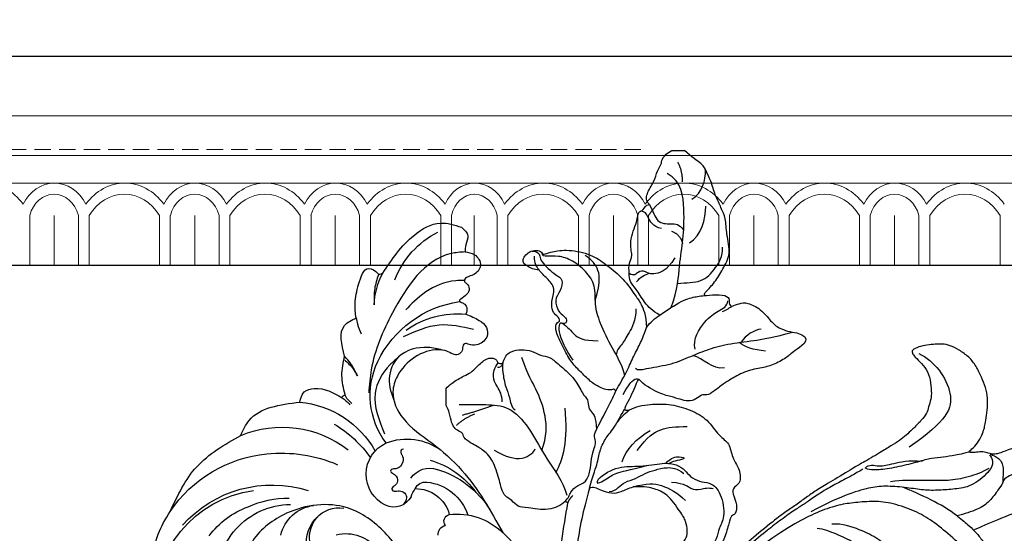
# Model space of a CAD drawing. Units: millimetres. Extents: x 73114 to 76894, y 75271 to 76162.
# Drawn here: x 73594 to 73708, y 75948 to 76008 of the extents above; entities that cross this region are included whole.
import ezdxf

# ---------------------------------------------------------------- set-up
doc = ezdxf.new("R2010")
doc.units = ezdxf.units.MM
doc.linetypes.add('ACAD_ISO07W100', pattern=[3, 0, -3])
doc.linetypes.add('HIDDEN', pattern=[9.525, 6.35, -3.175])
for name, color, linetype in [('2018-圖筆規範-陰影線', 8, 'Continuous'), ('A-04.尺寸標註', 4, 'Continuous'), ('H-08.木作(細線)', 8, 'Continuous')]:
    doc.layers.add(name, color=color, linetype=linetype)
doc.layers.add('H&K Decorate detail1', color=251, linetype='Continuous', lineweight=5)
doc.styles.add('新細明體', font='PMingLiU.ttf')
doc.dimstyles.new('3', dxfattribs={"dimtxt": 7.5, "dimasz": 2.25, "dimexe": 1.5, "dimexo": 1.5, "dimgap": 0.9, "dimtad": 2, "dimdec": 0, "dimtxsty": '新細明體', "dimblk": 'ARCHTICK', "dimcen": 5, "dimclrd": 8, "dimclre": 8, "dimclrt": 4, "dimadec": 0, "dimazin": 0, "dimtfac": 1, "dimtdec": 0, "dimtix": 1, "dimtmove": 2, "dimatfit": 3, "dimldrblk": 'OPEN90', "dimfxl": 1.25, "dimlwd": 9, "dimlwe": 9, "dimarcsym": 0})

# ---------------------------------------------------------------- blocks, each defined once
blk = doc.blocks.new('GM-0021-22')
for p, q in [((199.34, 0), (134.34, 0)), ((264.34, 0), (199.34, 0))]:
    blk.add_line(p, q)
at = {"layer": 'H&K Decorate detail1'}
for p, q in [((199.34, -6.93), (134.34, -6.93)), ((264.34, -6.93), (199.34, -6.93)), ((199.34, -11.54), (134.34, -11.54)), ((264.34, -11.54), (199.34, -11.54)), ((199.34, -14.74), (134.34, -14.74)), ((264.34, -14.74), (199.34, -14.74)), ((147.67, -18.49), (147.67, -24.34)), ((150.5, -18.51), (150.5, -24.34)), ((150.5, -18.51), (150.5, -24.34)), ((153.33, -18.5), (153.33, -24.34)), ((154.57, -18.49), (154.57, -24.34)), ((162.77, -18.5), (162.77, -24.34)), ((164.01, -18.49), (164.01, -24.34)), ((166.84, -18.51), (166.84, -24.34)), ((166.84, -18.51), (166.84, -24.34)), ((169.67, -18.5), (169.67, -24.34)), ((170.91, -18.49), (170.91, -24.34)), ((179.11, -18.5), (179.11, -24.34)), ((180.36, -18.49), (180.36, -24.34)), ((183.18, -18.51), (183.18, -24.34)), ((183.18, -18.51), (183.18, -24.34)), ((186.01, -18.5), (186.01, -24.34)), ((187.26, -18.49), (187.26, -24.34)), ((195.45, -18.5), (195.45, -24.34)), ((196.7, -18.49), (196.7, -24.34)), ((199.34, -18.51), (199.34, -24.34)), ((199.34, -18.51), (199.34, -24.34)), ((201.98, -18.5), (201.98, -24.34)), ((203.23, -18.49), (203.23, -24.34)), ((211.43, -18.5), (211.43, -24.34)), ((212.67, -18.49), (212.67, -24.34)), ((215.5, -18.51), (215.5, -24.34)), ((215.5, -18.51), (215.5, -24.34)), ((218.33, -18.5), (218.33, -24.34)), ((219.57, -18.49), (219.57, -24.34)), ((227.77, -18.5), (227.77, -24.34)), ((229.01, -18.49), (229.01, -24.34)), ((231.84, -18.51), (231.84, -24.34)), ((231.84, -18.51), (231.84, -24.34)), ((234.67, -18.5), (234.67, -24.34)), ((235.91, -18.49), (235.91, -24.34)), ((244.11, -18.5), (244.11, -24.34)), ((245.36, -18.49), (245.36, -24.34)), ((248.18, -18.51), (248.18, -24.34)), ((248.18, -18.51), (248.18, -24.34)), ((251.01, -18.5), (251.01, -24.34)), ((252.26, -18.49), (252.26, -24.34)), ((260.45, -18.5), (260.45, -24.34)), ((199.34, -24.34), (134.34, -24.34)), ((264.34, -24.34), (199.34, -24.34))]:
    blk.add_line(p, q, dxfattribs=at)
for centre, major_axis, ratio, start_param, end_param in [((142.38, -21.9), (0, -7.16), 0.84, 2.290635, 3.992551), ((150.55, -19.83), (0, -5.09), 0.84, 3.153818, 4.164516), ((150.55, -19.83), (0, -5.09), 0.84, 2.118669, 3.153818), ((158.72, -21.9), (0, -7.16), 0.84, 2.290635, 3.992551), ((166.89, -19.83), (0, -5.09), 0.84, 3.153818, 4.164516), ((166.89, -19.83), (0, -5.09), 0.84, 2.118669, 3.153818), ((175.07, -21.9), (0, -7.16), 0.84, 2.290635, 3.992551), ((183.24, -19.83), (0, -5.09), 0.84, 3.153818, 4.164516), ((183.24, -19.83), (0, -5.09), 0.84, 2.118669, 3.153818), ((191.41, -21.9), (0, -7.16), 0.84, 2.290635, 3.992551), ((199.6, -19.77), (0.57, -5), 0.826603, 3.067211, 4.07791), ((199.19, -19.77), (-0.55, -5.01), 0.826116, 2.203144, 3.238293), ((207.38, -21.9), (0, -7.16), 0.84, 2.290635, 3.992551), ((215.55, -19.83), (0, -5.09), 0.84, 3.153818, 4.164516), ((215.55, -19.83), (0, -5.09), 0.84, 2.118669, 3.153818), ((223.72, -21.9), (0, -7.16), 0.84, 2.290635, 3.992551), ((231.89, -19.83), (0, -5.09), 0.84, 3.153818, 4.164516), ((231.89, -19.83), (0, -5.09), 0.84, 2.118669, 3.153818), ((240.07, -21.9), (0, -7.16), 0.84, 2.290635, 3.992551), ((248.24, -19.83), (0, -5.09), 0.84, 3.153818, 4.164516), ((248.24, -19.83), (0, -5.09), 0.84, 2.118669, 3.153818), ((256.41, -21.9), (0, -7.16), 0.84, 2.290635, 3.992551), ((150.5, -19.56), (0, -3.53), 0.84, 3.141593, 4.407425), ((150.5, -19.56), (0, -3.53), 0.84, 1.87576, 3.141593), ((158.67, -22.08), (0, -6.05), 0.84, 2.204108, 4.079077), ((166.84, -19.56), (0, -3.53), 0.84, 3.141593, 4.407425), ((166.84, -19.56), (0, -3.53), 0.84, 1.87576, 3.141593), ((175.01, -22.08), (0, -6.05), 0.84, 2.204108, 4.079077), ((183.18, -19.56), (0, -3.53), 0.84, 3.141593, 4.407425), ((183.18, -19.56), (0, -3.53), 0.84, 1.87576, 3.141593), ((191.36, -22.08), (0, -6.05), 0.84, 2.204108, 4.079077), ((199.52, -19.5), (0.47, -3.45), 0.832643, 3.0408, 4.306632), ((199.16, -19.5), (-0.47, -3.45), 0.832643, 1.976553, 3.242386), ((207.33, -22.08), (0, -6.05), 0.84, 2.204108, 4.079077), ((215.5, -19.56), (0, -3.53), 0.84, 3.141593, 4.407425), ((215.5, -19.56), (0, -3.53), 0.84, 1.87576, 3.141593), ((223.67, -22.08), (0, -6.05), 0.84, 2.204108, 4.079077), ((231.84, -19.56), (0, -3.53), 0.84, 3.141593, 4.407425), ((231.84, -19.56), (0, -3.53), 0.84, 1.87576, 3.141593), ((240.01, -22.08), (0, -6.05), 0.84, 2.204108, 4.079077), ((248.18, -19.56), (0, -3.53), 0.84, 3.141593, 4.407425), ((248.18, -19.56), (0, -3.53), 0.84, 1.87576, 3.141593), ((256.36, -22.08), (0, -6.05), 0.84, 2.204108, 4.079077)]:
    blk.add_ellipse(centre, major_axis=major_axis, ratio=ratio, start_param=start_param, end_param=end_param, dxfattribs=at)
blk = doc.blocks.new('SE-21127L')
at = {"layer": 'H-08.木作(細線)'}
for points in [[(-87.47, -31.82), (-86.26, -32.12), (-84.86, -32.47), (-83.85, -32.52), (-83.05, -32.52), (-82.4, -32.52), (-80.64, -32.32), (-78.58, -31.97), (-75.4, -31.1), (-73.39, -30.5), (-71.74, -29.85), (-70.07, -29.03), (-68.31, -27.93), (-65.05, -25.97), (-63.34, -24.61), (-61.85, -23.2), (-61.21, -22.58), (-58.36, -19.94), (-56.75, -18.37), (-56.25, -17.71), (-55.37, -16.16), (-54.11, -14.27), (-53.95, -14.09), (-53.67, -8.52), (-52.86, -5.89), (-51.75, -1.71), (-48.55, 4.48), (-45.78, 8.67), (-42.59, 12.4), (-38.85, 16.34), (-34.15, 20.19), (-28.9, 23.83), (-25.05, 26.06), (-18.93, 28.89), (-14.49, 30.85), (-8.47, 32.88), (-3.07, 34.38), (-1.7, 34.74), (-1.15, 35.67), (-0.59, 36.11), (0.06, 36.46), (0.41, 36.76), (0.43, 36.9), (-0.53, 36.94), (-1.46, 37.23), (-2.41, 37.78), (-2.79, 38.1), (-3.33, 38.54), (-4.2, 39.45), (-5.11, 40.5), (-5.66, 41.69), (-6, 42.89), (-6.27, 44.32), (-6.27, 45.66), (-5.8, 47.03), (-5.28, 48.12), (-4.67, 48.75), (-4.04, 49.19), (-3.17, 49.72), (-2.26, 50.17), (-1.37, 50.31), (-1.29, 50.04), (-1.17, 49.72), (-1.35, 48.67), (-1.47, 47.51), (-1.07, 46.26), (-0.3, 45.03), (0.22, 44.4), (1.07, 43.84), (1.57, 43.39), (2.59, 43.1), (4.14, 42.91), (5.06, 42.79), (6.04, 42.75), (7.22, 42.88), (8.55, 42.98), (11.32, 43.32), (12.02, 43.42), (15.32, 43.74), (17.13, 43.96), (18.52, 44.02), (20.02, 44.02), (21.51, 44.12), (23.19, 44.12), (27.13, 43.99), (28.88, 43.67), (31.89, 43.29), (35.35, 42.72), (37.03, 42.31)], [(-1.81, 49.49), (-2.79, 47.79), (-2.61, 42.74), (0.3, 41.28), (5.63, 41.46)], [(11.47, 42.67), (12.63, 42.81), (14.09, 43), (15.74, 43.34), (17.87, 43.49), (19.3, 43.53), (20.3, 43.63), (22.33, 43.7), (24.33, 43.7), (26.71, 43.6), (30.03, 43.3), (32.58, 43.05)], [(-1.28, 35.16), (-1.34, 34.13), (0, 33.5), (2.67, 33.44), (4.36, 34.41), (5.86, 35.35), (7.31, 36.44), (8.62, 37.85), (10.41, 39.45), (11.89, 40.4), (14.27, 41.33), (16.93, 41.99), (19.28, 42.37)], [(0.45, 36.84), (1.35, 37.19), (2.28, 37.67), (3.46, 38.34), (4.61, 39.04), (6.28, 39.65), (8.55, 40.64), (10.34, 41.63), (11.18, 42.47), (11.18, 42.72), (10.31, 42.53), (9.86, 41.79), (8.36, 41.12), (6.63, 40.36), (5.38, 39.27)], [(5.66, 24.16), (6.88, 25.66), (7.5, 27.82), (8.07, 30.73), (8.73, 33.37), (9.67, 35.37), (11.3, 37.73), (12.87, 39.1), (14.78, 40.26), (16.31, 41.14), (18.76, 41.89), (21.39, 42.39), (24.09, 42.61), (25.97, 42.64)], [(5.99, 31.7), (5.8, 31.04), (5.55, 29.87), (5.38, 28.87), (5.38, 27.7), (5.44, 26.01), (5.49, 24.06), (5.58, 23.54), (6.02, 23.15), (6.63, 22.76), (7.61, 22.76), (8.78, 22.87), (9.94, 23.15), (10.89, 23.87), (11.64, 24.81), (12.34, 25.81), (12.67, 26.92), (13.09, 27.92), (13.56, 29.4), (13.89, 30.65), (14.12, 31.37), (14.23, 31.59), (14.37, 31.54), (14.4, 30.51), (14.92, 28.43), (15.9, 27.45), (16.94, 26.98), (18.02, 27.26), (18.19, 27.51), (18.55, 27.95), (18.97, 28.09), (19.39, 28.42), (19.47, 28.62), (20.05, 28.67), (20.97, 29.28), (21.06, 30.4), (21.01, 31.28), (20.73, 33.84), (21.16, 35.9), (22.58, 37.39), (23.29, 38.11), (24.65, 38.75), (27.85, 40.17), (31.41, 40.38), (32.91, 40.38), (34.26, 40.38)], [(16.4, 30.87), (16.4, 32.19), (16.47, 34.19), (17.45, 36.57), (18.43, 38.45), (19.3, 39.85), (19.87, 40.38)], [(-0.26, 33.93), (0.68, 34.05), (2.23, 34.5), (4.56, 35.7), (5.66, 36.72), (7.17, 37.7), (8.52, 38.9), (9.8, 39.58)], [(14.18, 31.55), (14.48, 33.67), (14.93, 35.18), (15.86, 37.15), (17.2, 39.09), (18.18, 39.74)], [(5.99, 31.7), (6.63, 34.06), (7.89, 36.24), (9, 38.17)], [(-1.44, 35.16), (-1.61, 34.77), (-1.83, 34.48), (-1.91, 33.83), (-1.83, 33.28), (-1.44, 32.69), (-0.75, 31.87), (-0.47, 31.58)], [(-43.78, -17.24), (-43.64, -16.97), (-43.76, -16.27), (-43.56, -15.98), (-42.96, -15.08), (-42.15, -14.45), (-40.84, -13.96), (-39.87, -13.77), (-38.46, -13.65), (-36.93, -13.96), (-36.25, -14.37), (-34.94, -15.59), (-34.04, -17.31), (-33.58, -19.35), (-33.89, -21.5), (-34.48, -22.47), (-35.42, -23.44), (-37.1, -24.53), (-38.58, -24.85), (-39.77, -24.95), (-41.38, -24.63), (-42.25, -24.19), (-44.53, -22.76), (-45.51, -21.67), (-46.36, -20.62), (-47.07, -19.42), (-47.36, -18.54), (-48.59, -15.54), (-48.94, -11.32), (-48.76, -8.44), (-46.94, -2.42), (-45.37, 1.03), (-43.93, 3.78), (-42.18, 6.6), (-40.17, 8.86), (-38.22, 11.37), (-36.53, 12.94), (-34.15, 15.19), (-31.08, 17.52), (-28.51, 19.77), (-26.32, 21.4), (-24.12, 22.66), (-20.04, 25.29), (-14.65, 27.42), (-11.98, 28.74), (-8.43, 30.14), (-3.26, 31.46), (-0.93, 32.02), (-0.62, 31.58), (0.27, 31.33), (1.97, 30.77), (3.54, 30.83), (5.18, 31.4), (6, 31.77)], [(-16.05, 21.75), (-15.13, 22.39), (-12.43, 23.52), (-7.75, 25.44), (-1.44, 27.56), (3.96, 28.91), (5.38, 29.26)]]:
    blk.add_open_spline(points, degree=3, dxfattribs=at)
blk = doc.blocks.new('_ArchTick')
at = {"color": 0, "linetype": 'ByBlock', "const_width": 0.15}
blk.add_lwpolyline([(-0.5, -0.5), (0.5, 0.5)], dxfattribs=at)
blk = doc.blocks.new('*D38')
at = {"layer": 'A-04.尺寸標註', "color": 8, "linetype": 'HIDDEN', "lineweight": 9, "ltscale": 0.3, "transparency": 16777216}
for p, q in [((73457.86, 75784.64), (73457.86, 76025.59)), ((73943.61, 75946.47), (73943.61, 76025.59))]:
    blk.add_line(p, q, dxfattribs=at)
at = {"layer": 'A-04.尺寸標註', "color": 8, "lineweight": 9, "ltscale": 0.3, "transparency": 16777216}
blk.add_line((73457.86, 76024.09), (73943.61, 76024.09), dxfattribs=at)
at = {"layer": 'DEFPOINTS', "color": 0, "ltscale": 0.3, "transparency": 16777216}
for p in [(73943.61, 76024.09), (73943.61, 75944.97), (73457.86, 75783.14)]:
    blk.add_point(p, dxfattribs=at)
at = {"layer": 'A-04.尺寸標註', "color": 8, "lineweight": 9, "ltscale": 0.3, "transparency": 16777216, "xscale": 2.25, "yscale": 2.25, "zscale": 2.25, "rotation": 180}
blk.add_blockref('_ArchTick', (73457.86, 76024.09), dxfattribs=at)
at = {"layer": 'A-04.尺寸標註', "color": 8, "lineweight": 9, "ltscale": 0.3, "transparency": 16777216, "xscale": 2.25, "yscale": 2.25, "zscale": 2.25}
blk.add_blockref('_ArchTick', (73943.61, 76024.09), dxfattribs=at)
at = {"layer": 'A-04.尺寸標註', "color": 4, "ltscale": 0.3, "transparency": 16777216, "insert": (73700.73, 76029.21), "char_height": 7.5, "attachment_point": 5, "style": '新細明體'}
blk.add_mtext('486', dxfattribs=at)
blk = doc.blocks.new('_Open90')
at = {"color": 0, "linetype": 'ByBlock', "lineweight": -2}
for p, q in [((0, 0), (-1, 0)), ((-0.5, 0.5), (0, 0)), ((0, 0), (-0.5, -0.5))]:
    blk.add_line(p, q, dxfattribs=at)
blk = doc.blocks.new('*D41')
at = {"layer": 'A-04.尺寸標註', "color": 8, "linetype": 'HIDDEN', "lineweight": 9, "ltscale": 0.3, "transparency": 16777216}
for p, q in [((73665.75, 75992.52), (73424.8, 75992.52)), ((73503.92, 75506.78), (73424.8, 75506.78))]:
    blk.add_line(p, q, dxfattribs=at)
at = {"layer": 'A-04.尺寸標註', "color": 8, "lineweight": 9, "ltscale": 0.3, "transparency": 16777216}
blk.add_line((73426.3, 75992.52), (73426.3, 75506.78), dxfattribs=at)
at = {"layer": 'DEFPOINTS', "color": 0, "ltscale": 0.3, "transparency": 16777216}
for p in [(73667.25, 75992.52), (73426.3, 75506.78), (73505.42, 75506.78)]:
    blk.add_point(p, dxfattribs=at)
at = {"layer": 'A-04.尺寸標註', "color": 8, "lineweight": 9, "ltscale": 0.3, "transparency": 16777216, "xscale": 2.25, "yscale": 2.25, "zscale": 2.25}
for p, rotation in [((73426.3, 75992.52), 90), ((73426.3, 75506.78), 270)]:
    blk.add_blockref('_ArchTick', p, dxfattribs=dict(at, rotation=rotation))
at = {"layer": 'A-04.尺寸標註', "color": 4, "ltscale": 0.3, "transparency": 16777216, "insert": (73421.17, 75749.65), "char_height": 7.5, "attachment_point": 5, "rotation": 90, "style": '新細明體'}
blk.add_mtext('486', dxfattribs=at)
blk = doc.blocks.new('SE-21003L-d')
at = {"layer": 'H-08.木作(細線)'}
for centre, radius, start, end in [((-36.87, 23.19), 10.42, 66.4946, 108.3189), ((-34.79, 25.92), 8.73, 47.9571, 73.1646), ((-2.39, 21.22), 12.52, 112.7737, 173.1266), ((1.98, 17.31), 15.34, 79.3073, 129.8006), ((-6.12, 23.48), 11.24, 140.6881, 196.0595), ((4.18, 16.38), 13.87, 86.8364, 153.0046), ((4.4, 16.51), 13.44, 42.7668, 127.2445), ((2.55, 16.42), 16.39, 129.3182, 158.7598), ((-28.62, 15.65), 12.5, 70.986, 127.1642), ((-27.67, 17.55), 10.3, 100.0094, 140.8516), ((-27.56, 18.8), 9.17, 8.3792, 70.8145), ((-21.12, 26.58), 2.18, 349.653, 24.4064), ((-13.86, 26.65), 4.84, 170.2513, 184.9765), ((2.2, 15.63), 11.47, 111.1201, 135.7214), ((2.27, 17.27), 9.99, 82.1465, 114.8998), ((-2.12, 22.68), 14.08, 166.4673, 190.0692), ((0.45, 16.99), 8.53, 39.3563, 135.064), ((-4.61, 17.45), 4.52, 58.4779, 127.9678), ((-15.68, 13.99), 6.76, 114.5436, 171.6205), ((-17.1, 16.35), 4.03, 341.8065, 110.0367), ((-6.84, 16.34), 3.41, 26.7548, 144.8006), ((-6.62, 15.53), 4.23, 38.6577, 92.922), ((-4.44, 12.81), 4.59, 121.1942, 189.5848), ((-12.05, 10.33), 9.82, 151.1306, 189.7973), ((-18.1, 12.64), 2.61, 78.7124, 155.4294), ((-15.42, 15.84), 2.27, 253.3627, 340.8241), ((-17.54, 12.77), 1.3, 69.5493, 142.959), ((-14.25, 11.11), 4.04, 134.619, 210.6223), ((-17.98, 9.34), 4.73, 66.2013, 79.0704), ((-10.94, 8.65), 10.8, 151.9995, 193.6367), ((-14.22, 10.05), 5.59, 141.2239, 207.1921), ((-17.29, 8.38), 0.794, 7.1386, 122.733), ((-12.96, 3.08), 7.63, 128.5533, 179.5441), ((-15.9, 7.58), 1.08, 40.8961, 124.0226)]:
    blk.add_arc(centre, radius, start, end, dxfattribs=at)
for points in [[(-29.34, 35.35), (-31.52, 35.82), (-31.84, 34.67), (-31.84, 34.56), (-32.07, 34.36), (-32.26, 34.28)], [(-32.26, 34.28), (-38, 34.78), (-41.12, 33.61), (-42.49, 31.53)], [(-31.77, 34.5), (-30.33, 33.69), (-28.94, 32.4)], [(-26.38, 32.83), (-27.48, 34.08), (-29.34, 35.35)], [(-22.27, 30.65), (-24.81, 33.16), (-26.38, 32.83)], [(-7.24, 32.77), (-9.16, 33.29), (-14.81, 30.6)], [(4.83, 32.38), (-1.05, 33.84), (-7.24, 32.77)], [(-26.38, 32.83), (-25.99, 32.21), (-25.48, 31.09)], [(11.78, 28.62), (7.66, 31.52), (4.83, 32.38)], [(-42.49, 31.53), (-42.3, 30.3), (-41.39, 29.72), (-40.75, 29.21)], [(-40.75, 29.21), (-39.46, 30.23), (-29.78, 30.23), (-23.34, 27.34), (-21.21, 25.66)], [(-14.81, 30.6), (-16.02, 31.06), (-17.14, 30.52), (-18.63, 27.47)], [(-19.14, 27.48), (-20.46, 29.29), (-22.27, 30.65)], [(-21.7, 27.99), (-22.15, 29.5), (-22.27, 30.65)], [(-21.98, 30.37), (-21.93, 28.93), (-21.7, 27.99)], [(-40.75, 29.21), (-41.28, 28.21), (-40.87, 26.82), (-39.51, 26.67), (-38.86, 26.96), (-38.37, 26.96), (-38.25, 26.85), (-38.25, 26.52), (-38.04, 25.86), (-36.48, 25.71), (-36.27, 25.71), (-36.17, 25.61)], [(-18.63, 27.47), (-18.9, 27.53), (-19.14, 27.48)], [(-35.01, 22.18), (-32.58, 25.36), (-28.66, 27.37)], [(-36.17, 25.61), (-36.37, 25.12), (-36.28, 24.53), (-35.66, 24.05)], [(-35.66, 24.05), (-36.23, 22.43), (-36.23, 21.25), (-35.46, 20.46), (-33.99, 20.67), (-33.37, 21.41), (-33.11, 21.74), (-32.89, 21.74), (-32.33, 21.39), (-31.7, 21.39), (-31.03, 22.6), (-30.48, 23.42), (-24.94, 24.66), (-23.28, 23.75), (-21.91, 20.74), (-22.21, 16.36), (-22.4, 11.62), (-20.6, 3.14)], [(-30.77, 23.06), (-29.8, 24.47), (-26.62, 26.12), (-24.06, 25.12), (-22.56, 22.8)], [(-26.52, 26.12), (-25.24, 26.2), (-21.7, 25.09), (-19.13, 21)], [(-10.24, 7.86), (-10.96, 12.86), (-9.95, 18.03), (-4.54, 22.6), (0.5, 23.17), (3.78, 21.79), (5.53, 20.24)], [(-19.4, 18.19), (-19.14, 18.29), (-18.9, 18.13), (-18.78, 17.82), (-18.3, 17.2), (-17.15, 17.2), (-16.73, 17.52), (-16.62, 17.52), (-16.48, 17.37), (-16.51, 17.12), (-16.36, 16.15), (-15.78, 15.92), (-15.19, 15.92), (-15.1, 15.81), (-15.17, 15.51), (-15.6, 15.12), (-15.85, 14.47), (-15.62, 13.95), (-14.92, 13.72)], [(-20.6, 3.14), (-20.26, -1.08), (-18.01, -6.02), (-16.09, -8.74), (-11.74, -12.13)]]:
    blk.add_spline(points, degree=3, dxfattribs=at)
blk.add_open_spline([(-38.32, 26.93), (-38.09, 27.17), (-35.99, 29.32), (-32.75, 29.46), (-31.13, 29.38)], degree=3, knots=[0.315097, 0.315097, 0.315097, 0.315097, 1.315402, 9.293359, 9.293359, 9.293359, 9.293359], dxfattribs=at)
blk = doc.blocks.new('SE-21213L')
at = {"layer": '2018-圖筆規範-陰影線', "color": 8}
for points, degree in [([(-11.12, 1.1), (-10.83, 1.39), (-11.11, 2.42), (-11.55, 5.37), (-12.51, 7.58), (-13.35, 9.6), (-14.01, 12.07), (-14.36, 15.3), (-14.71, 17.14), (-15.3, 19.34)], 3), ([(-13.11, 16.23), (-13.2, 14.83), (-13.6, 13.74), (-14.11, 13.19)], 3), ([(-15.66, 15.71), (-15.57, 14.93), (-14.97, 13.9), (-14.13, 13.41)], 3), ([(-13.31, 8.05), (-14.5, 7.73), (-16.89, 9.28), (-17.7, 10.68), (-18.36, 11.82), (-18.93, 11.86)], 3), ([(-17.72, 11.24), (-17.83, 11.66), (-18.23, 12.11), (-18.34, 12.36)], 3), ([(-11.16, 11.45), (-10.84, 10), (-12.34, 9.03), (-12.58, 7.77)], 3), ([(-20.97, 6.01), (-21.08, 7.05), (-20.99, 8.87), (-22.71, 10.44), (-24.11, 11.28), (-25.19, 11.21)], 3), ([(-30.79, 7.67), (-31.48, 8.87), (-32.94, 9.26), (-34.18, 9.26)], 3), ([(-25.71, 7.39), (-26.5, 8.75), (-28.48, 9.28), (-29.96, 9.28)], 3), ([(2.13, 5.31), (2.3, 6.92), (3.04, 7.48), (3, 8.69), (2.74, 9.56), (2.89, 10.14)], 3), ([(-1.53, 1.3), (-3.14, 2.47), (-4.17, 3.96), (-4.32, 5.77), (-4.32, 7.12)], 3), ([(2.69, 0.85), (2.26, 2.46), (2.26, 4.03), (3.42, 6.05), (4.29, 6.92)], 3), ([(-32.79, 6.58), (-34.11, 6.58), (-35.09, 6.02)], 2), ([(-18.18, 5.27), (-20.29, 6.05), (-23.28, 6.19), (-26.01, 6.68), (-29.32, 6.83), (-32.82, 6.53), (-33.76, 4.79)], 3), ([(-27.05, 5.29), (-26.65, 6.35), (-25.63, 6.57)], 2), ([(-0.05, 4.69), (-0.76, 5.2), (-0.88, 6.39), (-0.61, 7.03), (-0.35, 5.92), (-0.23, 5.32), (-0.04, 5.02)], 3), ([(-23.94, 5.67), (-22.39, 4.77), (-21.88, 2.87), (-22.42, 2.33), (-22.42, 1.36), (-21.76, 0.98), (-22.11, 0.37)], 3), ([(-27.34, 4.12), (-27.61, 3.13), (-28.79, 2.45), (-29.36, 2.29), (-29.36, 1.7)], 3), ([(-21.14, 1.24), (-21.78, 1.68), (-21.97, 2.25), (-22.15, 2.71)], 3), ([(-0.22, -0.42), (-1.69, -0.02), (-2.93, 1.22), (-3.86, 2.82)], 3), ([(-18.01, 1.16), (-16.62, 1.16), (-15.08, 0.26), (-13.78, -0.48), (-13.15, -1.12), (-12.65, -1.12)], 3), ([(-8.07, -0.33), (-9.26, 0.36), (-9.85, 0.94), (-9.94, 1.3), (-9.83, 1.49)], 3), ([(-10.27, -0.13), (-11.74, -0.54), (-13.3, -1.56), (-16.5, -3.11), (-18.51, -3.64), (-20.76, -3.49), (-22.41, -4.62), (-23.68, -6.2), (-24.24, -7.9), (-24.08, -9.28), (-24.17, -9.71), (-24.51, -9.75)], 3), ([(-19, -3.56), (-21.31, -2.9), (-22.9, -3.21), (-23.85, -4.11), (-24.21, -4.73)], 3), ([(-16.35, -7.45), (-15.92, -6.7), (-14.97, -6.15), (-14.3, -4.99), (-14.3, -3.23)], 3), ([(1.01, -8.14), (-0.34, -7.32), (-2.79, -6.67), (-6.47, -7.08)], 3), ([(-6.9, -19.39), (-6.9, -17.74), (-6.9, -15.94), (-6.65, -13.31), (-3.83, -10.94), (-0.69, -9.44), (2.04, -7.3), (3.65, -6.87)], 3), ([(-1.56, -15.31), (-0.78, -13.97), (-0.21, -11.84), (-1.43, -10.62), (-1.73, -10.54)], 3), ([(-11.72, -14.29), (-11.42, -14.37), (-10.78, -14.37), (-8.77, -13.99), (-7.87, -13.48), (-6.59, -13.36), (-6.26, -12.88)], 3), ([(-7.19, -14.37), (-7.96, -14.37), (-9.04, -14.99), (-10.06, -15.58), (-11.13, -15.29), (-11.73, -14.84)], 3), ([(-11.23, -14.91), (-11.16, -14.66), (-11.3, -14.38), (-11.72, -14.29)], 3), ([(-5.66, -19.01), (-6.15, -17.19), (-6.82, -15.38)], 2), ([(-4.46, -19.69), (-5.25, -18.9), (-5.8, -17.57)], 2)]:
    blk.add_open_spline(points, degree=degree, dxfattribs=at)
for points, knots in [([(-30.14, 2.72), (-29.41, 3.14), (-27.91, 3.55), (-27.91, 5.2), (-27.91, 6.24), (-27.14, 6.71)], [0, 0, 0, 0, 1, 2, 2.969215, 2.969215, 2.969215, 2.969215]), ([(36.45, -6.8), (36.45, -6.8), (36.45, -6.8), (36.45, -6.8), (35.51, -7.27), (30.38, -7.51), (25.99, -7.84), (18.86, -8.18), (13.95, -8.18), (7.36, -7.26), (4.59, -6.74)], [0.18142, 0.18142, 0.18142, 0.18142, 0.181702, 0.181702, 0.181702, 1, 2, 3, 4, 5, 5, 5, 5]), ([(-1.54, -9.78), (-3.23, -9.17), (-5.57, -9.21), (-8.92, -10.43), (-10.18, -11.37), (-12.36, -12.1)], [0.014005, 0.014005, 0.014005, 0.014005, 1, 2, 3, 3, 3, 3])]:
    blk.add_open_spline(points, degree=3, knots=knots, dxfattribs=at)
at = {"layer": 'H-08.木作(細線)', "color": 8}
for points in [[(-36.45, 5.33), (-36.45, 6.79)], [(-6.76, -20.91), (-8.75, -20.91)]]:
    blk.add_lwpolyline(points, dxfattribs=at)
for points, degree in [([(-15.23, 19.87), (-14.63, 21.81), (-13.02, 19.34), (-12.48, 18.92), (-11.52, 17.26), (-11.14, 15.85), (-10.86, 13.99), (-9.82, 12.19), (-9.33, 11.34), (-8.34, 10.15), (-7.9, 9.37), (-8.12, 8.8), (-7.49, 8.21), (-7.2, 7.2), (-7.49, 6.36), (-7.79, 5.27), (-8.19, 3.77), (-9.16, 2.09), (-9.83, 1.49)], 3), ([(-6.25, 0.4), (-6.66, 1.1), (-6.96, 2.84), (-6.96, 5.31), (-6.27, 7.51), (-5.23, 9.51), (-3.11, 10.83), (-2.47, 12.08), (-0.62, 12.3), (0.45, 13.18), (2.26, 13.45), (2.68, 12.45), (3.46, 12.36), (4.8, 12.99), (5.97, 12.73), (5.97, 12.22), (6.8, 12), (8.67, 11.5), (10.03, 10.72), (10.09, 9.75), (9.8, 8.67), (9.8, 7.64), (10.44, 7), (10.33, 6.6), (9.52, 6.32), (8.54, 7.14), (7.83, 7.15), (6.69, 6.99), (5.7, 6.42), (3.4, 4.75), (2.93, 3.31), (2.61, 2.29), (2.69, 0.85)], 3), ([(1.85, -3.22), (1.15, -2.62), (0.19, -0.77), (0.41, 1.59), (-0.16, 4.46), (0.05, 5.91), (0.8, 6.93), (1.47, 7.41), (2.15, 8.55), (2.13, 9.65), (2.98, 10.95), (6.05, 11.63), (7.5, 10.76), (8.79, 10.58), (9.66, 9.9), (9.32, 8.69), (9.42, 7.92), (9.82, 6.98), (10.31, 6.7), (10.2, 7.08)], 3), ([(3.22, -1.94), (3.22, -1.45), (2.79, -0.86), (2.11, -0.18), (1.77, 1.13), (1.08, 2.23), (0.74, 3.33), (0.36, 4.76), (0.51, 5.91), (1.13, 6.73)], 3), ([(-30.14, 2.72), (-30.54, 2.32), (-31.37, 2.32), (-32.81, 3.32), (-34.11, 3.63), (-34.85, 4.21), (-35.8, 4.21), (-36.45, 5.33)], 3), ([(-17.28, 3.93), (-17.76, 3.09), (-18.71, 2.14), (-20.45, 1.14), (-21.15, 0.44), (-22.11, 0.37), (-23.41, 0.31), (-24.12, 0.88), (-25.73, 0.29), (-28.37, 1.4), (-29.37, 1.36), (-29.37, 2.07), (-30.14, 2.28), (-30.14, 2.72)], 3), ([(-15.83, 2.38), (-16.4, 2.76), (-16.98, 3.47), (-17.28, 3.93)], 3), ([(-24.51, -9.75), (-24.36, -9.67), (-24.31, -9.49), (-24.74, -8.57), (-24.93, -6.39), (-24.24, -3.69), (-23.07, -2.19), (-21.61, -0.32), (-19.34, 1.26), (-18.77, 1.65), (-17.35, 2.35), (-15.83, 2.38)], 3), ([(-8.48, -1.17), (-9.17, -0.77), (-10.63, 0.07), (-12.31, 0.79), (-13.98, 1.68), (-14.86, 2.04), (-15.83, 2.38)], 3), ([(1.85, -3.22), (2.54, -3.65), (1.83, -2.25), (1.01, -1.28), (0.77, 0.3), (0.2, 2.41)], 3), ([(-9.83, 1.49), (-9.67, 1.28), (-8.56, 1), (-6.67, -0.09), (-6.32, -0.18)], 3), ([(-6.32, -0.18), (-6.17, 0.08), (-6.25, 0.4)], 2), ([(-6.25, 0.4), (-6, 0.14), (-5.44, -0.56), (-4.89, -0.99)], 3), ([(2.85, -4.24), (2.6, -3.8), (3.06, -3.01), (3.5, -1.61), (3.32, -0.61), (2.83, 0.31), (2.69, 0.85)], 3), ([(2.85, -4.24), (1.63, -3.92), (-0.08, -3.26), (-1.44, -3.09), (-2.92, -2.44), (-3.99, -1.46), (-5.77, -0.48), (-6.32, -0.18)], 3), ([(-8.66, -1.44), (-8.48, -2.09), (-8.9, -3.12), (-9.51, -4.09), (-10.78, -5.36), (-11.83, -6.41), (-13.61, -7.35), (-15.52, -8.23), (-16.24, -8.15), (-16.5, -7.89), (-16.58, -7.74)], 3), ([(-8.48, -1.17), (-8.62, -1.3), (-8.66, -1.44)], 2), ([(-3.99, -3.44), (-4.58, -3.09), (-6.65, -2.06), (-7.98, -1.35), (-8.48, -1.17)], 3), ([(-11.72, -14.29), (-12.63, -14.01), (-13.12, -13.36), (-13.31, -12.16), (-13.17, -10.94), (-12.53, -9.95), (-12.5, -8.82), (-11.37, -7.64), (-9.86, -5.84), (-8.04, -5.05), (-7.49, -4.35), (-6.47, -4.39), (-6, -3.98), (-5.43, -3.48), (-3.99, -3.44)], 3), ([(4.39, -7.08), (3.98, -6.67), (3.26, -6.47), (2.51, -5.68), (2.21, -4.61), (0.82, -4.11), (-0.56, -4.06), (-1.98, -3.68), (-2.39, -3.45), (-3.16, -3.71), (-3.6, -3.62), (-3.99, -3.44)], 3), ([(-16.35, -7.45), (-16.43, -7.71), (-15.88, -7.86), (-14.91, -7.73), (-13.12, -6.92), (-12.04, -6.17)], 3), ([(4.59, -6.74), (4.16, -6.63), (3.7, -6.17)], 2), ([(4.59, -6.74), (4.45, -6.89), (4.39, -7.08)], 2), ([(-24.69, -10.9), (-24.75, -10.66), (-24.54, -10.12), (-24.19, -10.02), (-23.48, -9.83), (-22.69, -9.04), (-21.94, -8.18), (-21.48, -7.22), (-20.11, -7.59), (-19.03, -8.38), (-17.64, -7.85), (-17.2, -7.22), (-16.77, -6.79), (-16.22, -6.94), (-16.35, -7.45)], 3), ([(-16.58, -7.74), (-16.8, -7.62), (-17.23, -8.06), (-17.66, -8.55), (-18.82, -8.73), (-19.83, -8.35), (-20.3, -8.38)], 3), ([(-20.3, -8.38), (-20.86, -8.49), (-21.54, -9.17), (-22.2, -9.83), (-22.54, -10.09)], 3), ([(-22.54, -10.09), (-22.53, -10.66), (-22.97, -11.58), (-23.61, -12.22), (-25, -11.13), (-24.82, -9.9), (-24.51, -9.75)], 3), ([(-22.54, -10.09), (-22.98, -10.52), (-23.78, -10.68), (-24.15, -10.62)], 3)]:
    blk.add_open_spline(points, degree=degree, dxfattribs=at)
for points, knots in [([(-18.34, 12.36), (-18.39, 12.62), (-18.69, 13.18), (-18.78, 14.07), (-18.03, 15.68), (-16.51, 16.89), (-15.76, 17.67), (-15.3, 19.09), (-15.23, 19.87)], [7.134372, 7.134372, 7.134372, 7.134372, 8, 9, 10, 11, 12, 13, 13, 13, 13]), ([(-19.57, 9.21), (-19.71, 9.07), (-19.93, 9.2), (-21.08, 10.35), (-22.62, 11.24), (-24.39, 12.26), (-26.71, 11.64), (-28.65, 11.64), (-29.69, 11.04), (-30.22, 10.9), (-31.11, 10.38), (-32.99, 9.88), (-34.04, 9.28), (-34.8, 9.07), (-35.64, 7.63), (-36.45, 6.79)], [0, 0, 0, 0, 1, 2, 3, 4, 5, 6, 7, 8, 9, 10, 11, 12, 12.936385, 12.936385, 12.936385, 12.936385]), ([(-19.57, 9.21), (-19.57, 9.26), (-19.61, 9.7), (-19.71, 10.95), (-19.44, 12.08), (-18.64, 11.92), (-18.32, 12.14), (-18.34, 12.35), (-18.34, 12.36)], [2.88022, 2.88022, 2.88022, 2.88022, 3, 4, 5, 6, 7, 7.023552, 7.023552, 7.023552, 7.023552]), ([(-17.28, 3.93), (-18.15, 5.19), (-19.2, 6.84), (-19.46, 8.33), (-19.53, 8.81), (-19.57, 9.21)], [0, 0, 0, 0, 1, 2, 2.761954, 2.761954, 2.761954, 2.761954]), ([(2.85, -4.24), (4.28, -4.63), (6.4, -5.2), (9.75, -5.72), (12.5, -6.03), (17.57, -6.01), (22.53, -5.72), (27.18, -5.17), (33.32, -4.56), (35.45, -4.3), (36.17, -4.3), (36.44, -4.46), (36.45, -4.47), (36.45, -4.47), (36.45, -4.47), (36.45, -4.47)], [0, 0, 0, 0, 1, 2, 3, 4, 5, 6, 7, 8, 9, 9.041355, 9.041355, 9.041355, 9.042621, 9.042621, 9.042621, 9.042621]), ([(4.39, -7.08), (4.83, -7.54), (5.55, -8.96), (5.06, -11.57), (5.06, -12.6), (4.23, -13.25), (3.8, -14.06), (2.98, -14.49), (0.99, -14.9), (-1.14, -15.86), (-1.97, -17.24), (-2.27, -17.73), (-2.87, -18.84), (-3.59, -18.91), (-3.86, -19.6), (-4.32, -20.12), (-5.26, -20.4), (-6.12, -20.53), (-6.76, -20.91)], [0, 0, 0, 0, 1, 2, 3, 4, 5, 6, 7, 8, 9, 10, 11, 12, 13, 14, 15, 15.9119, 15.9119, 15.9119, 15.9119]), ([(-8.75, -20.91), (-8.97, -20.72), (-9.4, -20.26), (-10.28, -18.74), (-10.56, -18.03), (-11.21, -17.38), (-12.39, -16.2), (-12.24, -15.09), (-11.96, -15.02), (-11.63, -14.82), (-11.63, -14.44), (-11.72, -14.29)], [0.17182, 0.17182, 0.17182, 0.17182, 1, 2, 3, 4, 5, 6, 7, 8, 9, 9, 9, 9])]:
    blk.add_open_spline(points, degree=3, knots=knots, dxfattribs=at)

msp = doc.modelspace()

# ---------------------------------------------------------------- linework, layer by layer
at = {"color": 8}
msp.add_lwpolyline([(73971.38, 76003.34), (73447.04, 76003.34), (73447.04, 75479)], dxfattribs=at)
at = {"color": 6}
msp.add_lwpolyline([(73971.38, 75979), (73471.38, 75979), (73471.38, 75479)], dxfattribs=at)
at = {"color": 8, "linetype": 'ACAD_ISO07W100', "ltscale": 1.5}
msp.add_arc((73803.18, 75977.94), 233.89, 179.7386, 224.1564, dxfattribs=at)

# ---------------------------------------------------------------- block references
at = {"color": 7}
msp.add_blockref('GM-0021-22', (73447.04, 76003.34), dxfattribs=at)
at = {"color": 2, "rotation": 270}
msp.add_blockref('SE-21213L', (73664, 75955.96), dxfattribs=at)
at = {"xscale": -1, "rotation": 45.36228701286305}
msp.add_blockref('SE-21003L-d', (73637.46, 75931.08), dxfattribs=at)
at = {"layer": 'H-08.木作(細線)', "xscale": -1, "rotation": 37.02250521735773}
msp.add_blockref('SE-21127L', (73726.39, 75928.16), dxfattribs=at)

# ---------------------------------------------------------------- dimensions: what is measured, and where the dimension line sits
at = {"layer": 'A-04.尺寸標註', "color": 8, "ltscale": 0.3}
dim = msp.add_linear_dim(base=(73943.61, 76024.09), p1=(73457.86, 75783.14), p2=(73943.61, 75944.97), dimstyle='3', dxfattribs=at)
dim.commit()
dim.dimension.update_dxf_attribs({"geometry": '*D38', "text_midpoint": (73700.73, 76029.21)})
dim = msp.add_linear_dim(base=(73426.3, 75506.78), p1=(73667.25, 75992.52), p2=(73505.42, 75506.78), angle=270, dimstyle='3', dxfattribs=at)
dim.commit()
dim.dimension.update_dxf_attribs({"geometry": '*D41', "text_midpoint": (73421.17, 75749.65)})

doc.saveas('drawing.dxf')
